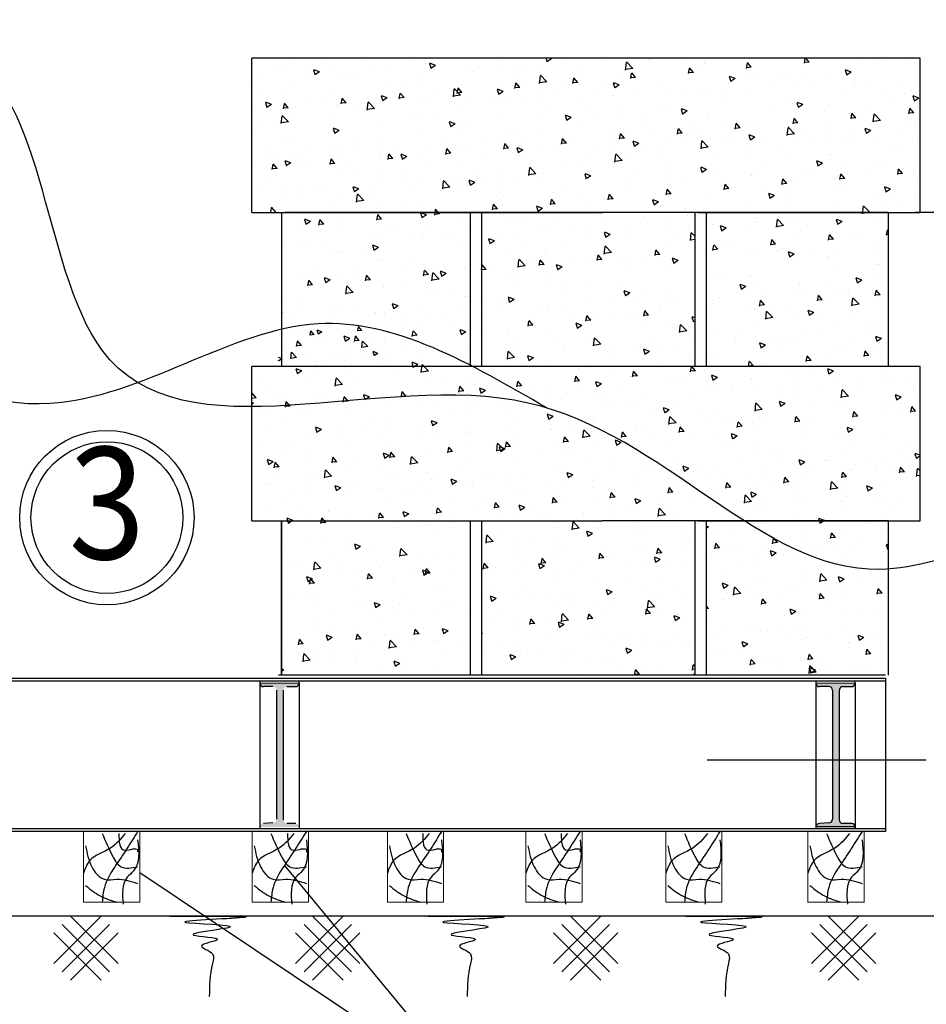
# Model space of a CAD drawing. Units: millimetres. Extents: x -788089 to 6126628, y -2413761 to 1076639.
# Drawn here: x -703461 to -694795, y -1287162 to -1277748 of the extents above; entities that cross this region are included whole.
import ezdxf
from ezdxf.enums import TextEntityAlignment as Align

# ---------------------------------------------------------------- set-up
doc = ezdxf.new("R2010")
doc.units = ezdxf.units.MM
doc.header["$LTSCALE"] = 50
doc.layers.add('CYAN', color=4, linetype='Continuous')
doc.layers.add('HATCH', color=8, linetype='Continuous')
doc.layers.add('green', color=3, linetype='Continuous', lineweight=25)
doc.layers.add('yellow', color=2, linetype='Continuous', lineweight=18)
doc.styles.add('ROMANC', font='romanc.shx', dxfattribs={"width": 0.9, "height": 150, "bigfont": 'vns.shx'})

# ---------------------------------------------------------------- blocks, each defined once
blk = doc.blocks.new('3')
at = {"layer": 'CYAN', "color": 8}
for p, q in [((30.747, 8.483), (27.075, 4.811)), ((28.373, 8.483), (32.045, 4.811)), ((31.396, 7.834), (27.724, 4.162)), ((27.724, 7.834), (31.396, 4.162)), ((27.075, 7.185), (30.747, 3.513)), ((32.045, 7.185), (28.373, 3.513))]:
    blk.add_line(p, q, dxfattribs=at)
blk.add_open_spline([(17.32, 8.483), (20.799, 8.479), (27.01, 8.472), (14.779, 7.99), (25.149, 7.773), (16.795, 7.018), (22.392, 6.77), (18.923, 6.21), (20.883, 5.725), (20.406, 4.129), (20.391, 3.067), (20.38, 2.241)], degree=3, knots=[0, 0, 0, 0, 2.300543, 4.106783, 5.514795, 6.691656, 7.456509, 7.995025, 8.425141, 8.725141, 9.779892, 9.779892, 9.779892, 9.779892], dxfattribs=at)

msp = doc.modelspace()

# ---------------------------------------------------------------- hatches: boundary and pattern name
at = {"layer": 'HATCH', "ltscale": 20}
h = msp.add_hatch(dxfattribs=at)
h.set_pattern_fill('AR-CONC', color=256, scale=77.131849, style=0)
h.set_pattern_definition([(130, (7105886.8, -1633901.1), (-553.236043, -48.401882), [57.848887, -636.337757]), (185, (7105886.8, -1633901.1), (107.02147, 580.179703), [46.27911, -509.070205]), (79.5486, (7105840.7, -1633905.1), (-446.214985, 531.77747), [49.163987, -540.803877]), (133.8158, (7105886.8, -1633746.8), (-823.18276, -127.667877), [86.77333, -954.506635]), (83.3644, (7105818.2, -1633757.5), (-720.92263, 751.35513), [73.74598, -811.20569]), (188.8158, (7105886.8, -1633746.8), (-720.92204, 751.35569), [69.41866, -763.60531]), (159, (7105809.65, -1633785.4), (-460.405448, -310.547396), [57.848887, -636.337757]), (214, (7105809.65, -1633785.4), (-187.673615, 559.32164), [46.27911, -509.070205]), (108.5486, (7105771.3, -1633811.27), (-648.07925, 248.773737), [49.163987, -540.803877]), (142.5, (7105886.78, -1633901.09), (-9.3791213, 256.7671857), [0, -502.899658, 0, -516.78339, 0, -510.998502]), (172.5, (7105886.78, -1633901.1), (-202.910399, 304.217047), [0, -294.643664, 0, -491.32988, 0, -194.75792]), (212.5, (7106058.79, -1633901.09), (-411.747117, -17.3969897), [0, -192.829623, 0, -601.628425, 0, -798.31464]), (222.5, (7106135.92, -1633901.1), (-449.822277, 77.212824), [0, -250.67851, 0, -399.54298, 0, -566.919092])])
h.paths.add_polyline_path([(-694854.3, -1278115.7), (-694854.3, -1279590.4), (-696979.7, -1279590.4), (-698801.4, -1279590.4), (-700926.8, -1279590.4), (-701243.4, -1279590.4), (-701243.4, -1278115.7)])
h.paths.add_polyline_path([(-699046.6, -1281065.1), (-699046.6, -1279590.4), (-698801.4, -1279590.4), (-697007.8, -1279590.4), (-697007.8, -1281065.1)])
h.paths.add_polyline_path([(-696899.1, -1281065.1), (-696899.1, -1279590.4), (-695157.9, -1279590.4), (-695157.9, -1281065.1)])
h.paths.add_polyline_path([(-700959.5, -1279590.4), (-699155.4, -1279590.4), (-699155.4, -1281065.1), (-700959.5, -1281065.1)])
h.paths.add_polyline_path([(-694854.3, -1281065.1), (-694854.3, -1282539.8), (-696979.7, -1282539.8), (-697890.6, -1282539.8), (-701243.4, -1282539.8), (-701243.4, -1281065.1)])
h.paths.add_polyline_path([(-696899.1, -1284014.5), (-696899.1, -1282539.8), (-695157.9, -1282539.8), (-695157.9, -1284014.5)])
h.paths.add_polyline_path([(-697007.8, -1284014.5), (-699046.6, -1284014.5), (-699046.6, -1282539.8), (-697890.6, -1282539.8), (-697007.8, -1282539.8)])
h.paths.add_polyline_path([(-700959.5, -1284014.5), (-700959.5, -1282539.8), (-699155.4, -1282539.8), (-699155.4, -1284014.5)])
h = msp.add_hatch(dxfattribs=at)
h.set_pattern_fill('AR-CONC', color=256, scale=63.704517, style=0)
h.set_pattern_definition([(130, (-186968.8, -1581389.42), (-456.92714, -39.97594), [47.7784, -525.56227]), (185, (-186968.8, -1581389.4), (88.39087, 479.18037), [38.2227, -420.4498]), (79.5486, (-187006.86, -1581392.75), (-368.5366, 439.20413), [40.60538, -446.6592]), (133.8158, (-186968.8, -1581262), (-679.88076, -105.4431), [71.6676, -788.3434]), (83.3644, (-187025.44, -1581270.8), (-595.4224, 620.5571), [60.9081, -669.9887]), (188.8158, (-186968.8, -1581262), (-595.4219, 620.55755), [57.3341, -630.6747]), (159, (-187032.5, -1581293.86), (-380.25676, -256.48642), [47.7784, -525.56227]), (214, (-187032.5, -1581293.86), (-155.00286, 461.95334), [38.2227, -420.4498]), (108.5486, (-187064.18, -1581315.24), (-535.25977, 205.4665), [40.60538, -446.6592]), (142.5, (-186968.78, -1581389.42), (-7.746377, 212.068423), [0, -415.35345, 0, -426.82027, 0, -422.04243]), (172.5, (-186968.78, -1581389.42), (-167.58718, 251.25808), [0, -243.35126, 0, -405.79778, 0, -160.85391]), (212.5, (-186826.72, -1581389.42), (-340.069007, -14.36847), [0, -159.26129, 0, -496.89524, 0, -659.34176]), (222.5, (-186763.02, -1581389.42), (-371.51593, 63.7714), [0, -207.03968, 0, -329.9894, 0, -468.2282])])
edge = h.paths.add_edge_path()
edge.add_spline(control_points=[(-700988, -1280715.8), (-700861.6, -1280685.1), (-700400.8, -1280608.3), (-699943.2, -1280714.3), (-699611.6, -1280843.8)], knot_values=[1354.633994, 1354.633994, 1354.633994, 1354.633994, 1780.842238, 2912.243631, 2912.243631, 2912.243631, 2912.243631], degree=3, periodic=0)
edge.add_line((-699611.6, -1280843.8), (-699611.6, -1281065.1))
edge.add_line((-699611.6, -1281065.1), (-700988, -1281065.1))
edge.add_line((-700988, -1281065.1), (-700988, -1280715.8))
for points in [[(-701164.6, -1284091.3), (-700789.9, -1284091.3, -0.414214), (-700823.2, -1284124.5), (-700907.8, -1284124.5, 0.414214), (-700941.1, -1284157.8), (-700941.1, -1284827.2), (-701006.8, -1284827.2), (-701006.8, -1284157.8, 0.414214), (-701040.1, -1284124.5), (-701131.4, -1284124.5, -0.414214)], [(-695849.9, -1284091.3), (-695475.1, -1284091.3, -0.414214), (-695508.4, -1284124.5), (-695593.1, -1284124.5, 0.414214), (-695626.4, -1284157.8), (-695626.4, -1284827.2), (-695692.1, -1284827.2), (-695692.1, -1284157.8, 0.414214), (-695725.4, -1284124.5), (-695816.6, -1284124.5, -0.414214)], [(-701006.8, -1284827.2), (-700941.1, -1284827.2), (-700941.1, -1285374.3), (-701006.8, -1285374.3)], [(-695692.1, -1284827.2), (-695626.4, -1284827.2), (-695626.4, -1285374.3), (-695692.1, -1285374.3)], [(-701040.1, -1285426.3, 0.414214), (-701006.8, -1285393), (-701006.8, -1285374.3), (-700941.1, -1285374.3), (-700941.1, -1285399.5, 0.414214), (-700907.8, -1285432.8), (-700823.2, -1285432.8, -0.414214), (-700789.9, -1285466.1), (-701164.6, -1285466.1, -0.414214), (-701131.4, -1285432.8)], [(-695725.4, -1285426.3, 0.414214), (-695692.1, -1285393), (-695692.1, -1285374.3), (-695626.4, -1285374.3), (-695626.4, -1285399.5, 0.414214), (-695593.1, -1285432.8), (-695508.4, -1285432.8, -0.414214), (-695475.1, -1285466.1), (-695849.9, -1285466.1, -0.414214), (-695816.6, -1285432.8)]]:
    msp.add_hatch(color=256, dxfattribs=at).paths.add_polyline_path(points)

# ---------------------------------------------------------------- linework, layer by layer
at = {"layer": 'CYAN', "linetype": 'Continuous'}
for p, q in [((-699155.4, -1279590.4), (-699155.4, -1281065.1)), ((-699046.6, -1279590.4), (-699046.6, -1281065.1)), ((-697007.8, -1279590.4), (-697007.8, -1281065.1)), ((-696899.1, -1279590.4), (-696899.1, -1281065.1)), ((-699155.4, -1282539.8), (-699155.4, -1284014.5)), ((-699046.6, -1282539.8), (-699046.6, -1284014.5)), ((-697007.8, -1282539.8), (-697007.8, -1284014.5)), ((-696899.1, -1282539.8), (-696899.1, -1284014.5)), ((-705015.5, -1284045), (-695184.8, -1284045)), ((-705015.5, -1284069.9), (-695184.8, -1284069.9)), ((-701164.6, -1284072), (-701164.6, -1284091.3)), ((-700789.9, -1284072), (-701164.6, -1284072)), ((-701164.6, -1284091.3), (-701164.6, -1285483.8)), ((-695184.8, -1284014.5), (-700988, -1284014.5)), ((-700789.9, -1284091.3), (-700789.9, -1284072)), ((-700789.9, -1284091.3), (-700789.9, -1285483.8)), ((-695475.1, -1284072), (-695849.9, -1284072)), ((-695849.9, -1284072), (-695849.9, -1284091.3)), ((-695849.9, -1284091.3), (-695849.9, -1285483.8)), ((-695475.1, -1284091.3), (-695475.1, -1284072)), ((-695475.1, -1284091.3), (-695475.1, -1285483.8)), ((-695184.8, -1284045), (-695184.8, -1285508.7)), ((-701040.1, -1284124.5), (-701131.4, -1284124.5)), ((-701006.8, -1284157.8), (-701006.8, -1285393)), ((-700941.1, -1285399.5), (-700941.1, -1284157.8)), ((-700907.8, -1284124.5), (-700823.2, -1284124.5)), ((-695725.4, -1284124.5), (-695816.6, -1284124.5)), ((-695692.1, -1284157.8), (-695692.1, -1285393)), ((-695626.4, -1285399.5), (-695626.4, -1284157.8)), ((-695593.1, -1284124.5), (-695508.4, -1284124.5)), ((-695184.8, -1285508.7), (-705015.5, -1285508.7)), ((-695184.8, -1285483.8), (-704328.4, -1285483.8)), ((-701164.6, -1285466.1), (-701164.6, -1285483.8)), ((-701040.1, -1285426.3), (-701131.4, -1285432.8)), ((-700823.2, -1285432.8), (-700907.8, -1285432.8)), ((-695849.9, -1285466.1), (-695849.9, -1285483.8)), ((-695475.1, -1285466.1), (-695849.9, -1285466.1)), ((-695725.4, -1285426.3), (-695816.6, -1285432.8)), ((-695508.4, -1285432.8), (-695593.1, -1285432.8)), ((-695475.1, -1285483.8), (-695475.1, -1285466.1))]:
    msp.add_line(p, q, dxfattribs=at)
at = {"layer": 'CYAN', "ltscale": 50}
for p, q in [((-692934.5, -1279590.4), (-694902.4, -1279590.4)), ((-694795.1, -1284827.2), (-696890, -1284827.2))]:
    msp.add_line(p, q, dxfattribs=at)
at = {"layer": 'CYAN', "ltscale": 20}
for q in [(-700929.2, -1285830.6), (-702313.8, -1285905.9)]:
    msp.add_line((-699077.1, -1288069), q, dxfattribs=at)
at = {"layer": 'CYAN', "linetype": 'Continuous'}
msp.add_circle((-702627.6, -1282508.6), 833.6, dxfattribs=at)
at = {"layer": 'CYAN'}
msp.add_circle((-702627.6, -1282508.6), 725.6, dxfattribs=at)
at = {"layer": 'CYAN', "linetype": 'Continuous'}
for centre, start, end in [((-701131.4, -1284091.3), 180, 270), ((-700823.2, -1284091.3), 270, 0), ((-695816.6, -1284091.3), 180, 270), ((-695508.4, -1284091.3), 270, 0), ((-695725.4, -1284157.8), 0, 90), ((-695593.1, -1284157.8), 90, 180), ((-695725.4, -1285393), 270, 0), ((-695593.1, -1285399.5), 180, 270), ((-695816.6, -1285466.1), 90, 180.00984), ((-695508.4, -1285466.1), 359.99016, 90)]:
    msp.add_arc(centre, 33.3, start, end, dxfattribs=at)
at = {"layer": 'CYAN', "linetype": 'Continuous', "ltscale": 0.1}
for points in [[(-702333.7, -1285508.7), (-702433.2, -1285667.8), (-702552.6, -1285846.8), (-702652.1, -1286045.7), (-702672, -1286184.9)], [(-700720.9, -1285508.7), (-700820.4, -1285667.8), (-700939.8, -1285846.8), (-701039.3, -1286045.7), (-701059.2, -1286184.9)], [(-699429.1, -1285508.7), (-699528.6, -1285667.8), (-699648, -1285846.8), (-699747.5, -1286045.7), (-699767.4, -1286184.9)], [(-698105.2, -1285508.7), (-698204.7, -1285667.8), (-698324.1, -1285846.8), (-698423.6, -1286045.7), (-698443.5, -1286184.9)], [(-696768, -1285508.7), (-696867.5, -1285667.8), (-696986.9, -1285846.8), (-697086.4, -1286045.7), (-697106.3, -1286184.9)], [(-695409.6, -1285508.7), (-695509.1, -1285667.8), (-695628.5, -1285846.8), (-695728, -1286045.7), (-695747.9, -1286184.9)], [(-702453.1, -1285528.6), (-702592.4, -1285667.8), (-702791.4, -1285787.1), (-702851.1, -1285906.5)], [(-702672, -1285528.6), (-702572.5, -1285747.4), (-702492.9, -1285846.8), (-702333.7, -1285846.8)], [(-702512.8, -1285528.6), (-702453.1, -1285687.7), (-702333.7, -1285687.7), (-702333.7, -1285707.6)], [(-702333.7, -1285588.3), (-702373.5, -1285886.6), (-702433.2, -1285946.2), (-702473, -1286204.8)], [(-700840.3, -1285528.6), (-700979.6, -1285667.8), (-701178.7, -1285787.1), (-701238.4, -1285906.5)], [(-701059.2, -1285528.6), (-700959.7, -1285747.4), (-700880.1, -1285846.8), (-700720.9, -1285846.8)], [(-700900, -1285528.6), (-700840.3, -1285687.7), (-700720.9, -1285687.7), (-700720.9, -1285707.6)], [(-700720.9, -1285588.3), (-700760.7, -1285886.6), (-700820.4, -1285946.2), (-700860.2, -1286204.8)], [(-699548.5, -1285528.6), (-699687.8, -1285667.8), (-699886.8, -1285787.1), (-699946.5, -1285906.5)], [(-699767.4, -1285528.6), (-699667.9, -1285747.4), (-699588.3, -1285846.8), (-699429.1, -1285846.8)], [(-699608.2, -1285528.6), (-699548.5, -1285687.7), (-699429.1, -1285687.7), (-699429.1, -1285707.6)], [(-699429.1, -1285588.3), (-699468.9, -1285886.6), (-699528.6, -1285946.2), (-699568.4, -1286204.8)], [(-698224.6, -1285528.6), (-698363.9, -1285667.8), (-698562.9, -1285787.1), (-698622.7, -1285906.5)], [(-698443.5, -1285528.6), (-698344, -1285747.4), (-698264.4, -1285846.8), (-698105.2, -1285846.8)], [(-698284.3, -1285528.6), (-698224.6, -1285687.7), (-698105.2, -1285687.7), (-698105.2, -1285707.6)], [(-698105.2, -1285588.3), (-698145, -1285886.6), (-698204.7, -1285946.2), (-698244.5, -1286204.8)], [(-696887.4, -1285528.6), (-697026.7, -1285667.8), (-697225.7, -1285787.1), (-697285.4, -1285906.5)], [(-697106.3, -1285528.6), (-697006.8, -1285747.4), (-696927.2, -1285846.8), (-696768, -1285846.8)], [(-696768, -1285588.3), (-696807.8, -1285886.6), (-696867.5, -1285946.2), (-696907.3, -1286204.8)], [(-695529, -1285528.6), (-695668.3, -1285667.8), (-695867.4, -1285787.1), (-695927.1, -1285906.5)], [(-695747.9, -1285528.6), (-695648.4, -1285747.4), (-695568.8, -1285846.8), (-695409.6, -1285846.8)], [(-695409.6, -1285588.3), (-695449.4, -1285886.6), (-695509.1, -1285946.2), (-695548.9, -1286204.8)], [(-702831.2, -1285647.9), (-702771.5, -1285846.8), (-702652.1, -1285966.1), (-702532.7, -1285966.1), (-702333.7, -1286005.9)], [(-701218.5, -1285647.9), (-701158.8, -1285846.8), (-701039.3, -1285966.1), (-700919.9, -1285966.1), (-700720.9, -1286005.9)], [(-699926.6, -1285647.9), (-699866.9, -1285846.8), (-699747.5, -1285966.1), (-699628.1, -1285966.1), (-699429.1, -1286005.9)], [(-698602.8, -1285647.9), (-698543, -1285846.8), (-698423.6, -1285966.1), (-698304.2, -1285966.1), (-698105.2, -1286005.9)], [(-697265.5, -1285647.9), (-697205.8, -1285846.8), (-697086.4, -1285966.1), (-696967, -1285966.1), (-696768, -1286005.9)], [(-695907.2, -1285647.9), (-695847.5, -1285846.8), (-695728, -1285966.1), (-695608.6, -1285966.1), (-695409.6, -1286005.9)], [(-702831.2, -1286025.8), (-702691.9, -1286125.2), (-702532.7, -1286184.9)], [(-701218.5, -1286025.8), (-701079.1, -1286125.2), (-700919.9, -1286184.9)], [(-699926.6, -1286025.8), (-699787.3, -1286125.2), (-699628.1, -1286184.9)], [(-698602.8, -1286025.8), (-698463.4, -1286125.2), (-698304.2, -1286184.9)], [(-697265.5, -1286025.8), (-697126.2, -1286125.2), (-696967, -1286184.9)], [(-695907.2, -1286025.8), (-695767.8, -1286125.2), (-695608.6, -1286184.9)]]:
    msp.add_spline(points, degree=3, dxfattribs=at)
at = {"layer": 'green', "ltscale": 3}
for p, q in [((-694854.3, -1278115.7), (-701243.4, -1278115.7)), ((-701243.4, -1279590.4), (-701243.4, -1278115.7)), ((-694854.3, -1279590.4), (-694854.3, -1278115.7)), ((-701243.4, -1279590.4), (-697890.6, -1279590.4)), ((-700959.5, -1279590.4), (-700959.5, -1281065.1)), ((-698801.4, -1279590.4), (-700926.8, -1279590.4)), ((-695157.9, -1279590.4), (-698801.4, -1279590.4)), ((-695157.9, -1279590.4), (-697890.6, -1279590.4)), ((-696979.7, -1279590.4), (-694854.3, -1279590.4)), ((-695157.9, -1281065.1), (-695157.9, -1279590.4)), ((-694854.3, -1281065.1), (-701243.4, -1281065.1)), ((-701243.4, -1282539.8), (-701243.4, -1281065.1)), ((-694854.3, -1282539.8), (-694854.3, -1281065.1)), ((-701243.4, -1282539.8), (-697890.6, -1282539.8)), ((-700959.5, -1284014.5), (-700959.5, -1282539.8)), ((-700959.5, -1282539.8), (-700959.5, -1284014.5)), ((-695157.9, -1282539.8), (-697890.6, -1282539.8)), ((-696979.7, -1282539.8), (-694854.3, -1282539.8)), ((-695157.9, -1284014.5), (-695157.9, -1282539.8))]:
    msp.add_line(p, q, dxfattribs=at)
at = {"layer": 'green'}
msp.add_lwpolyline([(-685304.4, -1286318.2), (-756591.2, -1286318.2)], dxfattribs=at)
for points, knots in [([(-698423.5, -1281459.7), (-699149.5, -1281036.8), (-700709.1, -1280128.6), (-703389.8, -1282210.6), (-705697.5, -1280307.6), (-706576, -1278944.1), (-706606.3, -1277553.7), (-705919.6, -1277966.2), (-705395, -1278025.5)], [0, 0, 0, 0, 2486.035387, 5339.923053, 8965.122329, 9939.781307, 10946.828519, 12077.401724, 12077.401724, 12077.401724, 12077.401724]), ([(-687936.8, -1281990.7), (-688497.3, -1281592.7), (-689070.3, -1281390.5), (-689717.9, -1281473.1), (-690232.1, -1282086.3), (-690462.2, -1282828.2), (-691635.3, -1282795.5), (-693207.6, -1282145.1), (-695842.9, -1283801.9), (-698273.3, -1280291.7), (-703304.1, -1282608.3), (-703228.9, -1278246.1), (-704061.9, -1278155.7)], [0, 0, 0, 0, 678.713609, 1273.057769, 1866.715829, 2635.937389, 3227.810155, 5069.74619, 7485.46676, 11543.126545, 15926.033587, 19213.641651, 19213.641651, 19213.641651, 19213.641651])]:
    msp.add_open_spline(points, degree=3, knots=knots, dxfattribs=at)
at = {"layer": 'yellow'}
for p, q in [((-700789.9, -1284091.3), (-701164.6, -1284091.3)), ((-695475.1, -1284091.3), (-695849.9, -1284091.3))]:
    msp.add_line(p, q, dxfattribs=at)
for points in [[(-702313.8, -1285508.7), (-702851.1, -1285508.7), (-702851.1, -1286184.9), (-702313.8, -1286184.9)], [(-700701, -1285508.7), (-701238.4, -1285508.7), (-701238.4, -1286184.9), (-700701, -1286184.9)], [(-699409.2, -1285508.7), (-699946.5, -1285508.7), (-699946.5, -1286184.9), (-699409.2, -1286184.9)], [(-698085.3, -1285508.7), (-698622.7, -1285508.7), (-698622.7, -1286184.9), (-698085.3, -1286184.9)], [(-696748.1, -1285508.7), (-697285.4, -1285508.7), (-697285.4, -1286184.9), (-696748.1, -1286184.9)], [(-695389.7, -1285508.7), (-695927.1, -1285508.7), (-695927.1, -1286184.9), (-695389.7, -1286184.9)]]:
    msp.add_lwpolyline(points, close=True, dxfattribs=at)

# ---------------------------------------------------------------- block references
at = {"xscale": 123.287784212607, "yscale": 123.287784212607, "zscale": 123.2877842126409}
for p in [(-706472.1, -1287364), (-704161.3, -1287364), (-701695.5, -1287364), (-699229.8, -1287364)]:
    msp.add_blockref('3', p, dxfattribs=at)

# ---------------------------------------------------------------- texts
at = {"layer": 'green', "ltscale": 3, "style": 'ROMANC', "width": 0.9}
msp.add_text('3', height=1071, dxfattribs=at).set_placement((-702627.6, -1282508.6), align=Align.MIDDLE)

doc.saveas('drawing.dxf')
